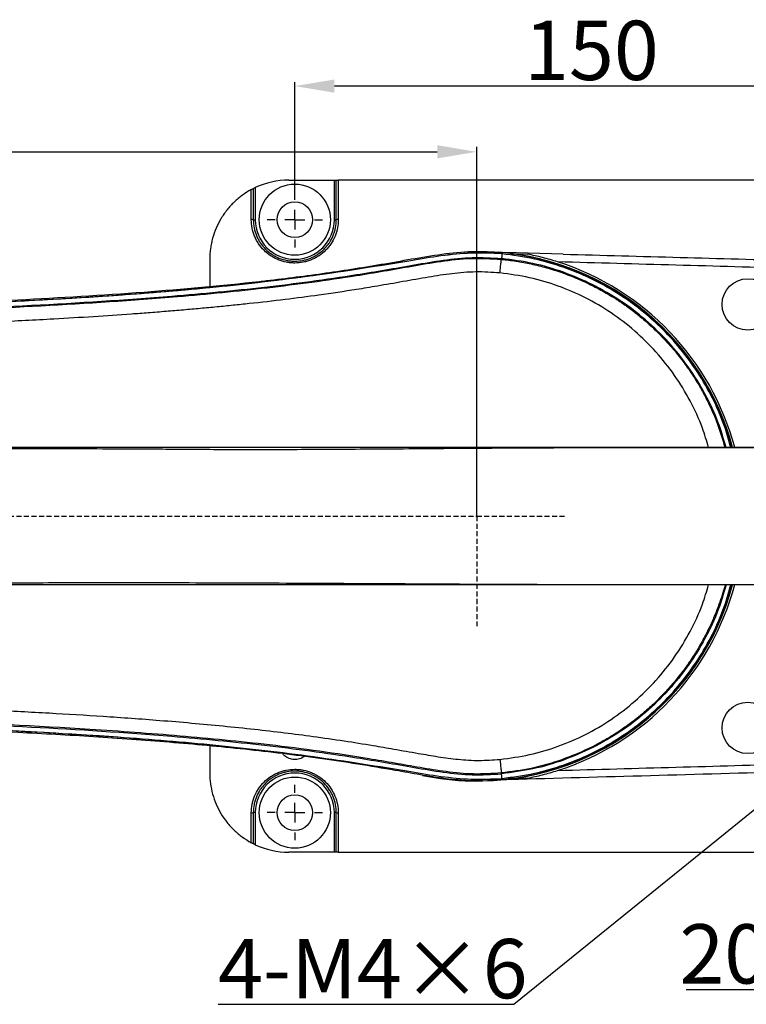
# Model space of a CAD drawing. Units: inches. Extents: x 359 to 8567, y 103 to 3470.
# Drawn here: x 6596 to 6780, y 1129 to 1378 of the extents above; entities that cross this region are included whole.
import ezdxf

# ---------------------------------------------------------------- set-up
doc = ezdxf.new("R2010")
doc.units = ezdxf.units.IN
doc.header["$MEASUREMENT"] = 0
doc.linetypes.add('HIDDEN', pattern=[1.905, 1.27, -0.635])
for name, color, linetype in [('C5直径', 7, 'Continuous'), ('C7线性', 7, 'Continuous'), ('D中心线OR符号线', 7, 'Continuous'), ('PDF_Text', 7, 'Continuous')]:
    doc.layers.add(name, color=color, linetype=linetype)
doc.dimstyles.new('ISO-25', dxfattribs={"dimtxt": 2.5, "dimasz": 2.5, "dimexe": 1.25, "dimexo": 0.625, "dimtad": 1, "dimtxsty": 'Standard', "dimcen": 2.5, "dimadec": 0, "dimazin": 0, "dimtfac": 1, "dimtmove": 0, "dimatfit": 3, "dimfxl": 1, "dimarcsym": 0})
doc.dimstyles.new('副本 (2) (3) ISO-25', dxfattribs={"dimtxt": 5, "dimasz": 2.4, "dimexe": 1, "dimexo": 0, "dimgap": 1.524, "dimtad": 1, "dimtoh": 1, "dimdec": 1, "dimlfac": 4, "dimdsep": 46, "dimtxsty": 'Standard', "dimcen": 2.5, "dimazin": 2, "dimtfac": 1, "dimtdec": 3, "dimtmove": 0, "dimatfit": 3, "dimfxl": 1, "dimtzin": 0, "dimarcsym": 0})

# ---------------------------------------------------------------- blocks, each defined once
blk = doc.blocks.new('*D144')
at = {"layer": 'C7线性', "color": 0, "lineweight": -2}
for p, q in [((6666, 1334.31), (6666, 1362.11)), ((6806, 1361.11), (6676, 1361.11)), ((6816, 1334.31), (6816, 1362.11))]:
    blk.add_line(p, q, dxfattribs=at)
at = {"layer": 'C7线性', "color": 0}
for points in [[(6676, 1362.78), (6676, 1359.45), (6666, 1361.11)], [(6806, 1359.45), (6806, 1362.78), (6816, 1361.11)]]:
    blk.add_solid(points, dxfattribs=at)
at = {"layer": 'Defpoints', "color": 0}
for p in [(6666, 1361.11), (6666, 1334.31), (6816, 1334.31)]:
    blk.add_point(p, dxfattribs=at)
at = {"layer": 'C7线性', "color": 0, "insert": (6741, 1377.64), "char_height": 4, "attachment_point": 2}
blk.add_mtext('{\\H3.75x;150}', dxfattribs=at)
blk = doc.blocks.new('*D149')
at = {"layer": 'C5直径', "color": 0, "lineweight": -2}
for p, q in [((6821.04, 1209.65), (6828.81, 1215.95)), ((6813.28, 1203.35), (6810.71, 1201.27)), ((6721.37, 1128.83), (6802.95, 1194.98)), ((6646.6, 1128.83), (6721.37, 1128.83))]:
    blk.add_line(p, q, dxfattribs=at)
at = {"layer": 'C5直径', "color": 0}
for points in [[(6819.99, 1210.95), (6822.09, 1208.36), (6813.28, 1203.35)], [(6804, 1193.68), (6801.9, 1196.27), (6810.71, 1201.27)]]:
    blk.add_solid(points, dxfattribs=at)
at = {"layer": 'Defpoints', "color": 0}
for p in [(6813.28, 1203.35), (6810.71, 1201.27)]:
    blk.add_point(p, dxfattribs=at)
at = {"layer": 'C5直径', "color": 0, "insert": (6646.6, 1145.35), "char_height": 4, "attachment_point": 1}
blk.add_mtext('{\\H3.75x;4-M4×6}', dxfattribs=at)
blk = doc.blocks.new('*D150')
at = {"layer": 'C7线性', "color": 0, "lineweight": -2}
for p, q in [((6812, 1198.16), (6812, 1131.56)), ((6832, 1198.16), (6832, 1131.56)), ((6764.94, 1132.56), (6785.74, 1132.56)), ((6785.74, 1132.56), (6802, 1132.56)), ((6812, 1132.56), (6832, 1132.56)), ((6842, 1132.56), (6852, 1132.56))]:
    blk.add_line(p, q, dxfattribs=at)
at = {"layer": 'C7线性', "color": 0}
for points in [[(6802, 1130.89), (6802, 1134.23), (6812, 1132.56)], [(6842, 1134.23), (6842, 1130.89), (6832, 1132.56)]]:
    blk.add_solid(points, dxfattribs=at)
at = {"layer": 'Defpoints', "color": 0}
for p in [(6812, 1198.16), (6832, 1198.16), (6832, 1132.56)]:
    blk.add_point(p, dxfattribs=at)
at = {"layer": 'C7线性', "color": 0, "insert": (6774.58, 1149.08), "char_height": 4, "attachment_point": 2}
blk.add_mtext('{\\H3.75x;20}', dxfattribs=at)
blk = doc.blocks.new('SW_CENTERMARKSYMBOL_18')
at = {"layer": 'D中心线OR符号线', "color": 0}
for p, q in [((0, 1.25), (0, 1.75)), ((0, 0), (0, 0.625)), ((-1.25, 0), (-1.75, 0)), ((0, 0), (-0.625, 0)), ((0, 0), (0, -0.625)), ((0, 0), (0.625, 0)), ((1.25, 0), (1.75, 0)), ((0, -1.25), (0, -1.75))]:
    blk.add_line(p, q, dxfattribs=at)
blk = doc.blocks.new('SW_CENTERMARKSYMBOL_21')
at = {"layer": 'D中心线OR符号线', "color": 0}
for p, q in [((0, 1.25), (0, 1.75)), ((0, 0), (0, 0.625)), ((-1.25, 0), (-1.75, 0)), ((0, 0), (-0.625, 0)), ((0, 0), (0, -0.625)), ((0, 0), (0.625, 0)), ((1.25, 0), (1.75, 0)), ((0, -1.25), (0, -1.75))]:
    blk.add_line(p, q, dxfattribs=at)
blk = doc.blocks.new('*D154')
at = {"layer": 'Defpoints', "color": 0}
for p in [(6712, 1344.48), (6287, 1252.31), (6712, 1252.31)]:
    blk.add_point(p, dxfattribs=at)
at = {"layer": 'PDF_Text', "color": 0, "lineweight": -2}
for p, q in [((6287, 1252.94), (6287, 1345.73)), ((6712, 1252.94), (6712, 1345.73)), ((6297, 1344.48), (6702, 1344.48))]:
    blk.add_line(p, q, dxfattribs=at)
at = {"layer": 'PDF_Text', "color": 0}
for points in [[(6297, 1346.15), (6297, 1342.81), (6287, 1344.48)], [(6702, 1342.81), (6702, 1346.15), (6712, 1344.48)]]:
    blk.add_solid(points, dxfattribs=at)
at = {"layer": 'PDF_Text', "color": 0, "insert": (6499.5, 1352.6), "char_height": 2.5, "attachment_point": 5}
blk.add_mtext('{\\H6x;425}', dxfattribs=at)

msp = doc.modelspace()

# ---------------------------------------------------------------- linework, layer by layer
at = {"color": 7, "linetype": 'Continuous', "lineweight": 25}
for p, q in [((6655.4953, 1335.1738), (6655.4953, 1327.3133)), ((6655.9953, 1335.4171), (6655.9953, 1327.3002)), ((6664.4953, 1337.3133), (6675.9953, 1337.3133)), ((6675.9953, 1327.3002), (6675.9953, 1337.3133)), ((6675.9953, 1337.3133), (6676.4953, 1337.3133)), ((6676.4953, 1327.3133), (6676.4953, 1337.3133)), ((6676.9953, 1337.3133), (6676.9953, 1327.3523)), ((6804.9953, 1337.3133), (6676.9953, 1337.3133)), ((6654.9953, 1327.3523), (6654.9953, 1334.913)), ((6718.4136, 1318.9694), (6718.3929, 1318.7548)), ((6733.8292, 1318.5978), (6719.1051, 1319.0059)), ((6720.5846, 1318.6976), (6724.8399, 1318.5799)), ((6644.4953, 1317.3133), (6644.4953, 1310.4682)), ((6718.2709, 1317.488), (6718.2511, 1317.2816)), ((6644.4953, 1194.2354), (6644.4953, 1187.3133)), ((6713.4953, 1185.3815), (6718.4136, 1185.6571)), ((6718.2709, 1187.1385), (6718.2511, 1187.3449)), ((6718.4136, 1185.6571), (6718.3929, 1185.8717)), ((6724.8399, 1186.0466), (6719.9025, 1185.91)), ((6713.4953, 1185.4507), (6710.4953, 1185.4915)), ((6710.4953, 1185.4915), (6710.4953, 1185.4222)), ((6710.4953, 1185.33), (6710.4953, 1185.4219)), ((6713.4953, 1185.3815), (6713.4953, 1185.4507)), ((6713.4953, 1185.3812), (6713.4953, 1185.33)), ((6654.9953, 1169.7135), (6654.9953, 1177.2742)), ((6655.4953, 1177.3133), (6655.4953, 1169.4527)), ((6655.9953, 1177.3263), (6655.9953, 1169.2094)), ((6675.9953, 1167.3133), (6675.9953, 1177.3263)), ((6676.4953, 1167.3133), (6676.4953, 1177.3133)), ((6676.9953, 1177.2742), (6676.9953, 1167.3133)), ((6675.9953, 1167.3133), (6664.4953, 1167.3133)), ((6676.4953, 1167.3133), (6675.9953, 1167.3133)), ((6676.9953, 1167.3133), (6804.9953, 1167.3133))]:
    msp.add_line(p, q, dxfattribs=at)
for centre, radius in [((6665.9953, 1327.3133), 9), ((6665.9953, 1327.3133), 4.5), ((6780.5523, 1305.8758), 6.5), ((6780.5523, 1198.7507), 6.5), ((6665.9953, 1177.3133), 9), ((6665.9953, 1177.3133), 4.5)]:
    msp.add_circle(centre, radius, dxfattribs=at)
for centre, radius, start, end in [((6664.4953, 1317.3133), 20, 90, 115.150663), ((6655.1196, 1325.7239), 1.6332, 76.698414, 94.362631), ((6655.8704, 1332.0852), 4.7866, 265.505641, 271.495387), ((6665.9953, 1327.3002), 10, 180, 0), ((6676.1202, 1332.0852), 4.7866, 268.504613, 274.494359), ((6676.8711, 1325.7239), 1.6332, 85.637369, 103.301586), ((6711.9953, 1252.3133), 67, 15.016459, 85.237216), ((6717.4919, 1318.741), 0.8627, 354.936852, 1.15902), ((6717.533, 1318.7376), 0.8601, 354.904857, 1.147927), ((6711.9953, 1252.3133), 66.9645, 14.986397, 84.5), ((6711.9953, 1252.3133), 67.5, 14.901183, 72.351741), ((6711.9953, 1252.3133), 67, 271.282849, 344.990123), ((6711.9953, 1252.3133), 66.9645, 275.5, 344.978257), ((6711.9953, 1252.3133), 67.5, 287.648259, 345.130436), ((6665.9953, 1177.3263), 10, 0, 180), ((6711.9953, 1252.3133), 67, 258.21689, 268.717151), ((6717.4948, 1185.8857), 0.8598, 358.819021, 5.061713), ((6717.533, 1185.8889), 0.8601, 358.852073, 5.095143), ((6711.9953, 1252.3133), 67, 268.717151, 271.282849), ((6655.1196, 1178.9026), 1.6332, 265.637369, 283.301586), ((6655.8704, 1172.5413), 4.7866, 88.504613, 94.494359), ((6676.1202, 1172.5413), 4.7866, 85.505641, 91.495387), ((6676.8711, 1178.9026), 1.6332, 256.698414, 274.362631), ((6664.4953, 1187.3133), 20, 244.849337, 270)]:
    msp.add_arc(centre, radius, start, end, dxfattribs=at)
for points, knots in [([(6654.9953, 1334.913), (6655.1209, 1334.9807), (6655.2428, 1335.0446), (6655.4332, 1335.1427), (6655.4953, 1335.1738), (6655.4953, 1335.1738)], [0, 0, 0, 0, 0.5, 0.5, 1, 1, 1, 1]), ([(6655.4953, 1335.1738), (6655.4953, 1335.1738), (6655.5568, 1335.205), (6655.7445, 1335.2975), (6655.8688, 1335.3577), (6655.9953, 1335.4171)], [0, 0, 0, 0, 0.5, 0.5, 1, 1, 1, 1]), ([(6676.4953, 1337.3133), (6676.4953, 1337.3133), (6676.5492, 1337.3133), (6676.7334, 1337.3133), (6676.863, 1337.3133), (6676.9953, 1337.3133)], [0, 0, 0, 0, 0.5, 0.5, 1, 1, 1, 1]), ([(6654.9953, 1334.913), (6654.21, 1334.489), (6653.4535, 1334.0131), (6652.3631, 1333.2196), (6652.0057, 1332.9406), (6651.3146, 1332.3622), (6650.9805, 1332.0628), (6650.0119, 1331.1347), (6649.411, 1330.4761), (6648.5763, 1329.4287), (6648.3092, 1329.0696), (6647.7978, 1328.3312), (6647.5527, 1327.9504), (6646.3988, 1326.0173), (6645.6989, 1324.3785), (6645.1003, 1322.2157), (6644.9943, 1321.7759), (6644.8131, 1320.8926), (6644.7376, 1320.4492), (6644.5563, 1319.114), (6644.4953, 1318.2171), (6644.4953, 1317.3133)], [0, 0, 0, 0, 0.125, 0.125, 0.1875, 0.1875, 0.25, 0.25, 0.375, 0.375, 0.4375, 0.4375, 0.5, 0.5, 0.75, 0.75, 0.8125, 0.8125, 0.875, 0.875, 1, 1, 1, 1]), ([(6676.9953, 1327.3523), (6676.9953, 1326.6268), (6676.9243, 1325.9132), (6676.7155, 1324.8601), (6676.6288, 1324.512), (6676.4201, 1323.8216), (6676.2976, 1323.4784), (6675.8847, 1322.4796), (6675.5477, 1321.8478), (6674.9503, 1320.9508), (6674.7351, 1320.6595), (6674.2755, 1320.0981), (6674.0337, 1319.8309), (6673.2731, 1319.0686), (6672.7197, 1318.6124), (6671.8182, 1318.0081), (6671.5056, 1317.8202), (6670.87, 1317.4797), (6670.221, 1317.1721), (6669.5454, 1316.9293), (6668.8563, 1316.7193), (6668.5032, 1316.6303), (6667.4364, 1316.4174), (6666.7216, 1316.3471), (6665.644, 1316.3463), (6665.2839, 1316.3636), (6664.5619, 1316.4344), (6664.2019, 1316.4879), (6663.1421, 1316.6989), (6662.4556, 1316.907), (6661.4559, 1317.321), (6661.1259, 1317.477), (6660.4881, 1317.8184), (6660.1797, 1318.0036), (6659.2853, 1318.6019), (6658.7297, 1319.0572), (6657.703, 1320.0846), (6657.2473, 1320.6418), (6656.6504, 1321.5354), (6656.4658, 1321.8433), (6656.1257, 1322.4793), (6655.9699, 1322.8089), (6655.5564, 1323.808), (6655.3488, 1324.4931), (6655.0679, 1325.9006), (6654.9953, 1326.6268), (6654.9953, 1327.3523)], [0, 0, 0, 0, 0.0625, 0.0625, 0.09375, 0.09375, 0.125, 0.125, 0.1875, 0.1875, 0.21875, 0.21875, 0.25, 0.25, 0.3125, 0.3125, 0.34375, 0.34375, 0.375, 0.40625, 0.40625, 0.4375, 0.4375, 0.5, 0.5, 0.53125, 0.53125, 0.5625, 0.5625, 0.625, 0.625, 0.65625, 0.65625, 0.6875, 0.6875, 0.75, 0.75, 0.8125, 0.8125, 0.84375, 0.84375, 0.875, 0.875, 0.9375, 0.9375, 1, 1, 1, 1]), ([(6655.4953, 1327.3133), (6655.4953, 1326.621), (6655.5646, 1325.9281), (6655.8328, 1324.5851), (6656.031, 1323.9315), (6656.4258, 1322.9782), (6656.5746, 1322.6637), (6656.8992, 1322.0569), (6657.0755, 1321.7632), (6657.6453, 1320.9106), (6658.0803, 1320.3791), (6659.0604, 1319.3989), (6659.5907, 1318.9646), (6660.4445, 1318.3938), (6660.7389, 1318.2171), (6661.3477, 1317.8915), (6661.6627, 1317.7426), (6662.6169, 1317.3478), (6663.2721, 1317.1492), (6664.2836, 1316.948), (6664.6272, 1316.897), (6665.3163, 1316.8295), (6665.66, 1316.813), (6666.6885, 1316.8137), (6667.3707, 1316.8807), (6668.3889, 1317.0839), (6668.7259, 1317.1687), (6669.3836, 1317.369), (6670.0285, 1317.6007), (6670.648, 1317.8941), (6671.2546, 1318.2188), (6671.5531, 1318.3981), (6672.4135, 1318.9746), (6672.9418, 1319.4098), (6673.6679, 1320.137), (6673.8988, 1320.3919), (6674.3375, 1320.9275), (6674.5429, 1321.2054), (6675.1132, 1322.0612), (6675.435, 1322.664), (6675.8292, 1323.6169), (6675.9462, 1323.9444), (6676.1454, 1324.6031), (6676.2282, 1324.9353), (6676.4275, 1325.9401), (6676.4953, 1326.621), (6676.4953, 1327.3133)], [0, 0, 0, 0, 0.0625, 0.0625, 0.125, 0.125, 0.15625, 0.15625, 0.1875, 0.1875, 0.25, 0.25, 0.3125, 0.3125, 0.34375, 0.34375, 0.375, 0.375, 0.4375, 0.4375, 0.46875, 0.46875, 0.5, 0.5, 0.5625, 0.5625, 0.59375, 0.59375, 0.625, 0.65625, 0.65625, 0.6875, 0.6875, 0.75, 0.75, 0.78125, 0.78125, 0.8125, 0.8125, 0.875, 0.875, 0.90625, 0.90625, 0.9375, 0.9375, 1, 1, 1, 1]), ([(6718.4136, 1318.9694), (6715.876, 1319.1088), (6710.7981, 1319.3877), (6703.1346, 1318.5844), (6695.4979, 1317.2981), (6685.4205, 1315.4817), (6672.9002, 1313.5482), (6662.6362, 1312.2447), (6647.6385, 1310.5581), (6627.0128, 1308.7185), (6590.0537, 1306.5176), (6546.2301, 1304.9418), (6496.4252, 1304.1171), (6450.4185, 1303.9144), (6408.6516, 1303.8998), (6371.1259, 1304.0879), (6337.5449, 1304.2999), (6316.3313, 1303.9696), (6307.4806, 1303.8319)], [0, 0, 0, 0, 0.0184909, 0.03700114, 0.05596951, 0.07494154, 0.11160539, 0.14826965, 0.15032116, 0.22157673, 0.29911561, 0.4200857, 0.54107364, 0.66206087, 0.75531742, 0.8454101, 0.93550204, 1, 1, 1, 1]), ([(6346.9936, 1303.8445), (6370.9975, 1303.7885), (6419.0048, 1303.6766), (6485.4599, 1303.7669), (6540.344, 1304.6495), (6583.6444, 1306.0515), (6616.8078, 1307.7756), (6645.8081, 1310.172), (6670.6349, 1313.033), (6689.6392, 1316.06), (6702.9345, 1318.2921), (6710.639, 1319.1261), (6715.787, 1318.8808), (6718.3544, 1318.7585)], [0, 0, 0, 0, 0.1935166, 0.38702934, 0.53574354, 0.63601734, 0.73628462, 0.80342467, 0.87058023, 0.93771073, 0.95850901, 0.97930741, 1, 1, 1, 1]), ([(6718.3512, 1318.6649), (6718.3512, 1318.6649), (6715.7983, 1318.9119), (6710.6362, 1318.9843), (6702.9439, 1318.2304), (6689.6921, 1315.9825), (6670.7802, 1312.9835), (6646.0859, 1310.1191), (6617.1071, 1307.7117), (6583.8514, 1305.9745), (6543.7006, 1304.6735), (6500.8811, 1303.9035), (6455.4036, 1303.5962), (6404.1078, 1303.6187), (6367.9718, 1303.7066), (6346.9953, 1303.7576)], [0, 0, 0, 0, 0.000000161, 0.020677282, 0.041460143, 0.062242555, 0.129017937, 0.195817648, 0.262601771, 0.363421253, 0.464247468, 0.58645717, 0.708672798, 0.830888188, 1, 1, 1, 1]), ([(6346.9953, 1302.5724), (6366.9709, 1302.5234), (6407.1299, 1302.4249), (6467.6438, 1302.4167), (6519.9798, 1302.9698), (6563.9545, 1304.0773), (6599.4205, 1305.5188), (6630.8958, 1307.5178), (6658.3205, 1310.1122), (6676.3179, 1312.5076), (6688.9215, 1314.6014), (6696.2079, 1315.8941), (6703.4996, 1317.1214), (6710.8768, 1317.9416), (6715.8065, 1317.6392), (6718.2709, 1317.488)], [0, 0, 0, 0, 0.16106872, 0.32381386, 0.48793793, 0.58307425, 0.67849543, 0.77413234, 0.83733825, 0.90058595, 0.92047125, 0.94035842, 0.96024586, 0.98012625, 1, 1, 1, 1]), ([(6718.3512, 1318.6649), (6718.3352, 1318.3709), (6718.3019, 1317.7594), (6718.2815, 1317.5808), (6718.2709, 1317.488)], [0, 0, 0, 0, 0.480761899, 1, 1, 1, 1]), ([(6718.3897, 1318.6612), (6718.3769, 1318.6624), (6718.3641, 1318.6637), (6718.3512, 1318.6649), (6718.3512, 1318.6649)], [0, 0, 0, 0, 0.99844727, 1, 1, 1, 1]), ([(6718.3544, 1318.7585), (6718.3672, 1318.7573), (6718.3801, 1318.756), (6718.3929, 1318.7548), (6718.3929, 1318.7548)], [0, 0, 0, 0, 0.99844862, 1, 1, 1, 1]), ([(6732.4595, 1316.6364), (6731.8268, 1316.8377), (6731.193, 1317.029), (6729.9226, 1317.3924), (6729.286, 1317.5644), (6728.0097, 1317.8893), (6727.3725, 1318.0416), (6726.1019, 1318.326), (6725.4679, 1318.4582), (6724.8399, 1318.5799)], [0, 0, 0, 0, 0.25, 0.25, 0.5, 0.5, 0.75, 0.75, 1, 1, 1, 1]), ([(6733.8857, 1318.5947), (6753.5707, 1318.0512), (6773.2557, 1317.5066), (6802.7831, 1316.6868), (6812.6256, 1316.4133), (6832.3106, 1315.8665), (6842.1531, 1315.5961), (6851.9953, 1315.3133)], [0, 0, 0, 0, 0.5, 0.5, 0.75, 0.75, 1, 1, 1, 1]), ([(6346.9953, 1302.336), (6367.6394, 1302.2831), (6408.9149, 1302.1774), (6470.8103, 1302.1883), (6523.6015, 1302.7906), (6567.2852, 1303.9545), (6601.858, 1305.4173), (6632.4451, 1307.4153), (6659.0091, 1309.9737), (6676.4043, 1312.3048), (6688.593, 1314.3285), (6695.7063, 1315.5893), (6702.966, 1316.8295), (6710.513, 1317.7369), (6715.6482, 1317.4347), (6718.2511, 1317.2816)], [0, 0, 0, 0, 0.16646096, 0.33282071, 0.4990832, 0.5921449, 0.68517394, 0.77809542, 0.83927166, 0.90034614, 0.91957716, 0.9389236, 0.95860248, 0.97901749, 1, 1, 1, 1]), ([(6717.8677, 1313.8476), (6717.9165, 1314.3426), (6717.9895, 1315.0833), (6718.0817, 1315.9813), (6718.1425, 1316.5464), (6718.1888, 1316.9401), (6718.231, 1317.2473), (6718.243, 1317.2679), (6718.2511, 1317.2816)], [0, 0, 0, 0, 0.25332849, 0.37903614, 0.49999588, 0.62105572, 0.74695232, 1, 1, 1, 1]), ([(6851.9953, 1313.3124), (6842.0343, 1313.5987), (6832.0728, 1313.8723), (6812.1502, 1314.426), (6802.1889, 1314.7029), (6772.3049, 1315.5333), (6752.3822, 1316.0853), (6732.4595, 1316.6364)], [0, 0, 0, 0, 0.25, 0.25, 0.5, 0.5, 1, 1, 1, 1]), ([(6717.8677, 1313.8476), (6715.8262, 1313.9836), (6711.776, 1314.2535), (6705.7431, 1313.7095), (6699.6243, 1312.7557), (6693.355, 1311.632), (6687.2722, 1310.5724), (6680.1993, 1309.4037), (6672.4137, 1308.2476), (6663.3766, 1307.07), (6656.1544, 1306.2417), (6650.4233, 1305.6399), (6646.305, 1305.2309), (6642.0953, 1304.8357), (6637.7942, 1304.4543), (6633.4018, 1304.0866), (6629.0244, 1303.7411), (6622.9181, 1303.2863), (6614.9525, 1302.7455), (6603.6139, 1302.0666), (6590.3854, 1301.3889), (6575.1337, 1300.7408), (6559.0049, 1300.1811), (6542.5851, 1299.726), (6526.5939, 1299.3789), (6511.0788, 1299.1163), (6495.8389, 1298.9196), (6480.6391, 1298.7775), (6465.4297, 1298.6814), (6450.3218, 1298.6241), (6435.44, 1298.5999), (6422.256, 1298.6019), (6410.2824, 1298.6152), (6399.2898, 1298.635), (6388.3762, 1298.6611), (6377.7504, 1298.6879), (6367.2933, 1298.7181), (6357.0168, 1298.7412), (6350.2402, 1298.7467), (6346.9953, 1298.7493)], [0, 0, 0, 0, 0.01649039, 0.03271649, 0.04873987, 0.06649689, 0.08413136, 0.09858905, 0.12436925, 0.14766632, 0.17215213, 0.18304641, 0.19418139, 0.20555742, 0.21717482, 0.2290339, 0.24113493, 0.25261753, 0.27845729, 0.30557547, 0.34429867, 0.38536787, 0.42878592, 0.47455524, 0.51794612, 0.55788394, 0.59979902, 0.64096038, 0.68056953, 0.72255973, 0.76290044, 0.80068368, 0.82896985, 0.85954214, 0.88940783, 0.91705593, 0.9453052, 0.97380962, 1, 1, 1, 1]), ([(6828.0208, 1269.4382), (6827.7825, 1269.4483), (6827.3143, 1269.4682), (6825.5886, 1269.4944), (6823.2472, 1269.5176), (6820.3032, 1269.5378), (6816.5947, 1269.5568), (6812.0738, 1269.5741), (6806.704, 1269.5895), (6800.9951, 1269.602), (6795.0694, 1269.6118), (6789.0559, 1269.6194), (6783.0621, 1269.6248), (6777.1943, 1269.6284), (6771.4946, 1269.6301), (6765.8416, 1269.6301), (6760.0714, 1269.6258), (6753.9919, 1269.6175), (6747.2455, 1269.6039), (6739.774, 1269.5833), (6731.4968, 1269.5528), (6722.7306, 1269.512), (6713.442, 1269.4574), (6703.7013, 1269.3879), (6693.775, 1269.3012), (6683.9719, 1269.2267), (6674.6114, 1269.1667), (6665.7903, 1269.1268), (6657.5676, 1269.1082), (6649.9899, 1269.1132), (6643.0808, 1269.1381), (6636.5235, 1269.1948), (6628.9678, 1269.2484), (6619.8013, 1269.294), (6608.712, 1269.3315), (6596.4985, 1269.3576), (6583.155, 1269.3735), (6567.5791, 1269.3793), (6550.2187, 1269.3775), (6531.6138, 1269.378), (6513.415, 1269.3779), (6498.1741, 1269.3779), (6485.772, 1269.3778), (6476.094, 1269.378), (6466.3959, 1269.3774), (6456.2817, 1269.3798), (6445.3504, 1269.3884), (6433.4542, 1269.402), (6421.6923, 1269.4191), (6410.2325, 1269.4382), (6399.2077, 1269.4583), (6387.8215, 1269.4805), (6376.1336, 1269.5045), (6365.1559, 1269.5277), (6354.9171, 1269.5499), (6345.4914, 1269.5704), (6336.0152, 1269.5912), (6326.6375, 1269.6112), (6320.209, 1269.6237), (6316.9282, 1269.6301)], [0, 0, 0, 0, 0.02256876, 0.04432968, 0.06522888, 0.08535982, 0.10460166, 0.12756923, 0.14922197, 0.16959411, 0.18872343, 0.20653243, 0.22311566, 0.23840064, 0.25240412, 0.26545714, 0.27866118, 0.29210254, 0.30586217, 0.32198709, 0.33845553, 0.35538827, 0.37266162, 0.39040742, 0.40817333, 0.42488533, 0.44032707, 0.45457691, 0.46758527, 0.47933698, 0.48988317, 0.4992897, 0.5089648, 0.52381274, 0.54016091, 0.55797996, 0.57731925, 0.59814423, 0.62518406, 0.65175446, 0.67767411, 0.70306668, 0.7172965, 0.73138125, 0.74522777, 0.75984337, 0.77614874, 0.79416117, 0.81387342, 0.83052511, 0.84821376, 0.86694732, 0.88670719, 0.90753597, 0.92458165, 0.94232695, 0.9606194, 0.97990195, 1, 1, 1, 1]), ([(6824.9994, 1269.7133), (6824.9998, 1269.7133), (6825.0073, 1269.7133), (6824.6793, 1269.7133), (6823.0569, 1269.7133), (6820.4353, 1269.7133), (6816.7715, 1269.7133), (6812.0794, 1269.7133), (6806.1269, 1269.7133), (6798.765, 1269.7133), (6789.851, 1269.7133), (6779.7447, 1269.7133), (6768.4772, 1269.7133), (6756.1272, 1269.7133), (6742.7304, 1269.7133), (6728.3767, 1269.7133), (6713.1141, 1269.7133), (6697.0076, 1269.7133), (6680.1418, 1269.7133), (6662.608, 1269.7133), (6644.4866, 1269.7133), (6625.8487, 1269.7133), (6606.7778, 1269.7133), (6587.3764, 1269.7133), (6567.7487, 1269.7133), (6547.956, 1269.7133), (6528.113, 1269.7133), (6508.3068, 1269.7133), (6488.653, 1269.7133), (6469.212, 1269.7133), (6450.0853, 1269.7133), (6431.3773, 1269.7133), (6413.175, 1269.7133), (6396.5249, 1269.7133), (6381.3935, 1269.7133), (6367.7201, 1269.7133), (6354.6112, 1269.7133), (6342.0188, 1269.7133), (6330.0825, 1269.7133), (6322.1529, 1269.7133), (6318.1455, 1269.7133)], [0, 0, 0, 0, 0.00130562, 0.027779375, 0.052614882, 0.077430712, 0.102310168, 0.127162193, 0.151969713, 0.180206153, 0.208466066, 0.23671023, 0.264907389, 0.293218922, 0.321446317, 0.349650049, 0.377872315, 0.406127632, 0.434382498, 0.462604027, 0.490808295, 0.519033853, 0.547290724, 0.575543678, 0.60376119, 0.631959998, 0.660289111, 0.688491658, 0.716703969, 0.744952179, 0.773211189, 0.801443369, 0.829648617, 0.857864412, 0.881429637, 0.904955191, 0.928448522, 0.951994601, 0.975739153, 1, 1, 1, 1]), ([(6316.9282, 1234.9965), (6320.968, 1235.0099), (6328.8159, 1235.0361), (6340.4384, 1235.0836), (6352.2218, 1235.1329), (6363.9497, 1235.1834), (6375.5841, 1235.233), (6387.035, 1235.2811), (6398.2051, 1235.326), (6409.0356, 1235.367), (6419.4485, 1235.4031), (6429.7598, 1235.4347), (6439.8694, 1235.4603), (6449.7047, 1235.4787), (6458.7887, 1235.4881), (6467.0881, 1235.4886), (6474.5352, 1235.48), (6481.1847, 1235.4626), (6487.3034, 1235.4358), (6493.2035, 1235.4154), (6503.8664, 1235.383), (6519.4288, 1235.3531), (6539.9576, 1235.3426), (6556.9687, 1235.3571), (6570.3761, 1235.3823), (6580.1686, 1235.4079), (6589.9872, 1235.4405), (6600.006, 1235.4848), (6610.9375, 1235.511), (6622.971, 1235.5177), (6636.1391, 1235.5011), (6649.8921, 1235.4623), (6664.1429, 1235.4031), (6677.8948, 1235.3318), (6691.0215, 1235.2561), (6703.2144, 1235.1792), (6714.9471, 1235.1195), (6725.9679, 1235.0745), (6736.23, 1235.0422), (6745.0016, 1235.0215), (6752.4549, 1235.0087), (6758.7537, 1235.001), (6764.6915, 1234.9969), (6770.4517, 1234.9962), (6776.2235, 1234.9977), (6782.1546, 1235.001), (6788.2263, 1235.0062), (6794.3383, 1235.0136), (6800.3696, 1235.0233), (6806.1957, 1235.0357), (6811.6828, 1235.0511), (6816.3095, 1235.0684), (6820.1096, 1235.0876), (6823.1279, 1235.1079), (6825.5304, 1235.1314), (6827.2999, 1235.1578), (6827.7776, 1235.178), (6828.0208, 1235.1883)], [0, 0, 0, 0, 0.025015778, 0.048597398, 0.071058184, 0.09248108, 0.112956192, 0.132396771, 0.150849374, 0.168280342, 0.184715642, 0.200109004, 0.216183418, 0.23093361, 0.244442787, 0.256654225, 0.26756268, 0.277053782, 0.285590751, 0.294055798, 0.302533144, 0.33151896, 0.360750006, 0.390219303, 0.404219748, 0.418274603, 0.432368815, 0.446668828, 0.461809811, 0.480295187, 0.500063011, 0.521184482, 0.543567314, 0.567270997, 0.588018825, 0.609525809, 0.630789318, 0.651373833, 0.67138259, 0.690757303, 0.704909361, 0.718674083, 0.732161571, 0.745376458, 0.759366895, 0.77465062, 0.791295593, 0.809183932, 0.828449846, 0.848975884, 0.870842442, 0.89404549, 0.913509307, 0.933887136, 0.955053897, 0.977112156, 1, 1, 1, 1]), ([(6824.9866, 1234.9133), (6824.9864, 1234.9133), (6824.9858, 1234.9133), (6824.9827, 1234.9133), (6824.9854, 1234.9133), (6824.9827, 1234.9133), (6825.0142, 1234.9133), (6824.9433, 1234.9133), (6823.5936, 1234.9133), (6821.2309, 1234.9133), (6817.8023, 1234.9133), (6813.3272, 1234.9133), (6807.9129, 1234.9133), (6801.6509, 1234.9133), (6794.62, 1234.9133), (6786.7212, 1234.9133), (6777.9862, 1234.9133), (6768.4678, 1234.9133), (6758.1523, 1234.9133), (6747.1088, 1234.9133), (6735.3495, 1234.9133), (6722.9307, 1234.9133), (6709.8871, 1234.9133), (6696.2623, 1234.9133), (6682.1076, 1234.9133), (6667.4646, 1234.9133), (6652.3827, 1234.9133), (6636.9166, 1234.9133), (6621.1137, 1234.9133), (6605.0274, 1234.9133), (6588.7141, 1234.9133), (6572.2263, 1234.9133), (6555.6177, 1234.9133), (6538.9654, 1234.9133), (6522.3025, 1234.9133), (6505.6715, 1234.9133), (6489.1439, 1234.9133), (6472.7748, 1234.9133), (6456.6172, 1234.9133), (6440.728, 1234.9133), (6425.16, 1234.9133), (6409.9617, 1234.9133), (6395.1883, 1234.9133), (6380.8894, 1234.9133), (6367.1042, 1234.9133), (6353.8939, 1234.9133), (6341.3032, 1234.9133), (6329.6255, 1234.9133), (6321.9465, 1234.9133), (6318.1455, 1234.9133)], [0, 0, 0, 0, 0.022706515, 0.045411889, 0.068122419, 0.090838786, 0.113568977, 0.136751351, 0.158907465, 0.181002853, 0.203080947, 0.225217497, 0.247338408, 0.268234596, 0.289189203, 0.310145097, 0.331040218, 0.352007225, 0.372860857, 0.393838059, 0.41475933, 0.435670014, 0.456644074, 0.477566601, 0.498475651, 0.51944924, 0.540374076, 0.561281356, 0.582254344, 0.603181511, 0.624087167, 0.645059933, 0.665985378, 0.686896189, 0.707795772, 0.728730783, 0.749699391, 0.770599677, 0.791536379, 0.812505587, 0.83340701, 0.854341308, 0.875311678, 0.896214515, 0.917145616, 0.938117035, 0.959047493, 0.979728967, 1, 1, 1, 1]), ([(6346.9953, 1205.8798), (6349.4253, 1205.8818), (6354.5981, 1205.886), (6362.7548, 1205.9002), (6371.2004, 1205.9193), (6379.622, 1205.9404), (6387.8481, 1205.9614), (6396.2462, 1205.9849), (6404.7319, 1206.004), (6413.2793, 1206.0177), (6421.693, 1206.0254), (6429.9651, 1206.0266), (6438.3408, 1206.0211), (6446.9388, 1206.0071), (6455.761, 1205.9819), (6466.5632, 1205.9367), (6479.4438, 1205.8579), (6494.6452, 1205.72), (6509.8815, 1205.5279), (6525.3597, 1205.2709), (6541.3191, 1204.9312), (6557.7086, 1204.4853), (6573.9048, 1203.9325), (6589.2247, 1203.2913), (6603.6685, 1202.5617), (6617.7907, 1201.7107), (6632.4335, 1200.655), (6645.1945, 1199.5312), (6655.696, 1198.4396), (6663.2805, 1197.5614), (6670.8334, 1196.5887), (6678.3045, 1195.5136), (6685.0981, 1194.4241), (6691.3595, 1193.3441), (6696.832, 1192.3708), (6702.2634, 1191.4383), (6707.3455, 1190.744), (6712.5777, 1190.4027), (6716.0875, 1190.6523), (6717.8677, 1190.7789)], [0, 0, 0, 0, 0.01961286, 0.04175054, 0.06583407, 0.08777881, 0.10972352, 0.13222844, 0.15556126, 0.1782138, 0.2012154, 0.2234704, 0.24497883, 0.26881775, 0.29286636, 0.31618414, 0.3560054, 0.39682973, 0.43888212, 0.4789894, 0.52177457, 0.56772209, 0.61132055, 0.65257233, 0.69148023, 0.72804761, 0.7667623, 0.80997213, 0.83144099, 0.85198298, 0.87160124, 0.89291164, 0.91291138, 0.92714374, 0.94420665, 0.95778742, 0.97162942, 0.98561007, 1, 1, 1, 1]), ([(6307.5163, 1200.8126), (6316.4638, 1200.6906), (6337.8827, 1200.3984), (6384.2495, 1200.7189), (6434.1168, 1200.766), (6483.962, 1200.5527), (6521.3146, 1200.0878), (6558.666, 1199.242), (6589.943, 1198.0315), (6615.1351, 1196.6266), (6634.2555, 1195.2576), (6653.3436, 1193.5023), (6672.4163, 1191.2144), (6687.1908, 1188.8438), (6697.7341, 1186.9373), (6704.0824, 1185.8786), (6708.3591, 1185.5742), (6710.4953, 1185.4222)], [0, 0, 0, 0, 0.066485742, 0.159155174, 0.34450439, 0.437007706, 0.529510335, 0.6220554, 0.714597376, 0.762059491, 0.809520562, 0.857019733, 0.904471728, 0.952223353, 0.968161369, 0.984096382, 1, 1, 1, 1]), ([(6718.3544, 1185.868), (6715.787, 1185.7457), (6710.639, 1185.5004), (6702.9345, 1186.3344), (6689.6834, 1188.559), (6670.7683, 1191.5743), (6646.0764, 1194.4281), (6617.0994, 1196.8333), (6583.8464, 1198.5686), (6543.6977, 1199.8682), (6500.8798, 1200.6372), (6455.403, 1200.9438), (6404.1071, 1200.9208), (6367.9707, 1200.833), (6346.9936, 1200.782)], [0, 0, 0, 0, 0.02069255, 0.04149092, 0.06228915, 0.1290578, 0.19585106, 0.26262885, 0.36343898, 0.46425582, 0.58646188, 0.70867386, 0.83088561, 1, 1, 1, 1]), ([(6346.9953, 1202.0541), (6366.9709, 1202.1031), (6407.1299, 1202.2016), (6467.6438, 1202.2098), (6519.9798, 1201.6567), (6563.9545, 1200.5492), (6599.4205, 1199.1077), (6630.8958, 1197.1087), (6658.3205, 1194.5143), (6676.3179, 1192.1189), (6688.9215, 1190.0251), (6696.2079, 1188.7324), (6703.4996, 1187.5051), (6710.8768, 1186.6849), (6715.8065, 1186.9873), (6718.2709, 1187.1385)], [0, 0, 0, 0, 0.16106872, 0.32381386, 0.48793793, 0.58307425, 0.67849543, 0.77413234, 0.83733825, 0.90058595, 0.92047125, 0.94035842, 0.96024586, 0.98012625, 1, 1, 1, 1]), ([(6346.9953, 1200.8689), (6367.9718, 1200.92), (6404.1078, 1201.0081), (6455.4036, 1201.0296), (6500.8812, 1200.7259), (6539.5044, 1200.0199), (6571.2774, 1199.0848), (6596.2013, 1198.0483), (6621.1053, 1196.555), (6645.9527, 1194.4471), (6670.7191, 1191.6301), (6689.6735, 1188.6488), (6702.9438, 1186.3959), (6710.6362, 1185.6422), (6715.7983, 1185.7146), (6718.3512, 1185.9616), (6718.3512, 1185.9616)], [0, 0, 0, 0, 0.16911276, 0.29132884, 0.41354515, 0.53575554, 0.60275061, 0.66980568, 0.73685868, 0.80386945, 0.87082704, 0.93775709, 0.95853962, 0.9793226, 0.99999984, 1, 1, 1, 1]), ([(6718.2511, 1187.3449), (6715.8894, 1187.1961), (6711.2187, 1186.9017), (6704.331, 1187.6039), (6697.6999, 1188.6846), (6691.2223, 1189.8366), (6678.5748, 1192.0056), (6660.5026, 1194.5011), (6636.9385, 1196.7864), (6608.2276, 1198.8559), (6573.4627, 1200.4916), (6525.6633, 1201.8125), (6470.812, 1202.4382), (6408.9169, 1202.4484), (6367.6415, 1202.3449), (6346.9974, 1202.2931)], [0, 0, 0, 0, 0.01905017, 0.0376755, 0.05564463, 0.07325968, 0.09073392, 0.1591433, 0.22031565, 0.28161757, 0.39124243, 0.50091756, 0.66717948, 0.83353834, 1, 1, 1, 1]), ([(6668.3644, 1191.5812), (6668.2801, 1191.5018), (6667.8688, 1191.1141), (6666.8655, 1190.7876), (6665.5121, 1190.6934), (6664.2197, 1191.1025), (6663.3181, 1191.6599), (6663.0052, 1192.139), (6662.9372, 1192.2432)], [0, 0, 0, 0, 0.05695855, 0.27798518, 0.49841442, 0.71851942, 0.93879675, 1, 1, 1, 1]), ([(6717.8677, 1190.7789), (6717.9165, 1190.2839), (6717.9895, 1189.5432), (6718.0817, 1188.6452), (6718.1425, 1188.0801), (6718.1888, 1187.6864), (6718.231, 1187.3792), (6718.243, 1187.3586), (6718.2511, 1187.3449)], [0, 0, 0, 0, 0.2533285, 0.37903614, 0.49999588, 0.62105572, 0.74695231, 1, 1, 1, 1]), ([(6732.4595, 1187.9901), (6752.3822, 1188.5412), (6772.3049, 1189.0932), (6802.1889, 1189.9236), (6812.1502, 1190.2005), (6832.0728, 1190.7542), (6842.0343, 1191.0278), (6851.9953, 1191.3141)], [0, 0, 0, 0, 0.5, 0.5, 0.75, 0.75, 1, 1, 1, 1]), ([(6654.9953, 1177.2742), (6654.9953, 1177.9997), (6655.0663, 1178.7133), (6655.2751, 1179.7664), (6655.3619, 1180.1145), (6655.5705, 1180.8049), (6655.693, 1181.1482), (6656.1059, 1182.1469), (6656.443, 1182.7787), (6657.0403, 1183.6757), (6657.2555, 1183.967), (6657.7151, 1184.5284), (6657.957, 1184.7956), (6658.7175, 1185.5579), (6659.271, 1186.0141), (6660.1724, 1186.6184), (6660.4851, 1186.8063), (6661.1206, 1187.1468), (6661.7697, 1187.4544), (6662.4453, 1187.6972), (6663.1344, 1187.9072), (6663.4874, 1187.9962), (6664.5542, 1188.2091), (6665.2691, 1188.2794), (6666.3466, 1188.2802), (6666.7067, 1188.2629), (6667.4287, 1188.1921), (6667.7888, 1188.1386), (6668.8485, 1187.9276), (6669.535, 1187.7195), (6670.5348, 1187.3055), (6670.8647, 1187.1495), (6671.5025, 1186.8081), (6671.8109, 1186.6229), (6672.7054, 1186.0246), (6673.261, 1185.5693), (6674.2877, 1184.5419), (6674.7433, 1183.9847), (6675.3402, 1183.0911), (6675.5248, 1182.7832), (6675.8649, 1182.1472), (6676.0207, 1181.8176), (6676.4342, 1180.8185), (6676.6418, 1180.1334), (6676.9228, 1178.7259), (6676.9953, 1177.9997), (6676.9953, 1177.2742)], [0, 0, 0, 0, 0.0625, 0.0625, 0.09375, 0.09375, 0.125, 0.125, 0.1875, 0.1875, 0.21875, 0.21875, 0.25, 0.25, 0.3125, 0.3125, 0.34375, 0.34375, 0.375, 0.40625, 0.40625, 0.4375, 0.4375, 0.5, 0.5, 0.53125, 0.53125, 0.5625, 0.5625, 0.625, 0.625, 0.65625, 0.65625, 0.6875, 0.6875, 0.75, 0.75, 0.8125, 0.8125, 0.84375, 0.84375, 0.875, 0.875, 0.9375, 0.9375, 1, 1, 1, 1]), ([(6851.9953, 1189.3133), (6845.192, 1189.1217), (6826.5176, 1188.596), (6795.9717, 1187.7513), (6760.358, 1186.7623), (6734.6421, 1186.0526), (6720.7975, 1185.6706), (6718.8241, 1185.6161)], [0, 0, 0, 0, 0.15326232, 0.42068957, 0.68811791, 0.9555457, 1, 1, 1, 1]), ([(6644.4953, 1187.3133), (6644.4953, 1185.504), (6644.7364, 1183.736), (6645.4494, 1181.1443), (6645.7492, 1180.2856), (6646.4531, 1178.6367), (6646.8578, 1177.8414), (6647.7713, 1176.3085), (6648.28, 1175.5709), (6649.4058, 1174.1556), (6650.0117, 1173.4922), (6651.3011, 1172.2564), (6651.9854, 1171.6829), (6653.4345, 1170.6261), (6654.2048, 1170.1402), (6654.9953, 1169.7135)], [0, 0, 0, 0, 0.25, 0.25, 0.375, 0.375, 0.5, 0.5, 0.625, 0.625, 0.75, 0.75, 0.875, 0.875, 1, 1, 1, 1]), ([(6676.4953, 1177.3133), (6676.4953, 1178.0055), (6676.4261, 1178.6984), (6676.1578, 1180.0414), (6675.9596, 1180.695), (6675.5648, 1181.6483), (6675.4161, 1181.9628), (6675.0914, 1182.5696), (6674.9152, 1182.8633), (6674.3454, 1183.7159), (6673.9103, 1184.2474), (6672.9302, 1185.2276), (6672.3999, 1185.6619), (6671.5461, 1186.2327), (6671.2517, 1186.4094), (6670.6429, 1186.735), (6670.328, 1186.8839), (6669.3738, 1187.2787), (6668.7185, 1187.4773), (6667.707, 1187.6785), (6667.3634, 1187.7295), (6666.6743, 1187.797), (6666.3306, 1187.8135), (6665.3022, 1187.8128), (6664.6199, 1187.7458), (6663.6017, 1187.5426), (6663.2647, 1187.4578), (6662.607, 1187.2575), (6661.9622, 1187.0258), (6661.3427, 1186.7324), (6660.736, 1186.4077), (6660.4376, 1186.2284), (6659.5771, 1185.6519), (6659.0488, 1185.2168), (6658.3228, 1184.4895), (6658.0919, 1184.2346), (6657.6532, 1183.699), (6657.4477, 1183.4211), (6656.8774, 1182.5653), (6656.5557, 1181.9625), (6656.1614, 1181.0096), (6656.0445, 1180.6821), (6655.8453, 1180.0234), (6655.7624, 1179.6912), (6655.5631, 1178.6864), (6655.4953, 1178.0055), (6655.4953, 1177.3133)], [0, 0, 0, 0, 0.0625, 0.0625, 0.125, 0.125, 0.15625, 0.15625, 0.1875, 0.1875, 0.25, 0.25, 0.3125, 0.3125, 0.34375, 0.34375, 0.375, 0.375, 0.4375, 0.4375, 0.46875, 0.46875, 0.5, 0.5, 0.5625, 0.5625, 0.59375, 0.59375, 0.625, 0.65625, 0.65625, 0.6875, 0.6875, 0.75, 0.75, 0.78125, 0.78125, 0.8125, 0.8125, 0.875, 0.875, 0.90625, 0.90625, 0.9375, 0.9375, 1, 1, 1, 1]), ([(6718.3512, 1185.9616), (6718.3352, 1186.2556), (6718.3019, 1186.8671), (6718.2815, 1187.0457), (6718.2709, 1187.1385)], [0, 0, 0, 0, 0.48076196, 1, 1, 1, 1]), ([(6718.3512, 1185.9616), (6718.3512, 1185.9616), (6718.3641, 1185.9628), (6718.3769, 1185.9641), (6718.3897, 1185.9653)], [0, 0, 0, 0, 0.00155273, 1, 1, 1, 1]), ([(6718.3929, 1185.8717), (6718.3929, 1185.8717), (6718.3801, 1185.8705), (6718.3672, 1185.8692), (6718.3544, 1185.868)], [0, 0, 0, 0, 0.00155138, 1, 1, 1, 1]), ([(6724.8399, 1186.0466), (6725.4679, 1186.1684), (6726.1019, 1186.3005), (6727.3724, 1186.5849), (6728.0094, 1186.7371), (6729.2856, 1187.062), (6729.9225, 1187.234), (6731.193, 1187.5975), (6731.8268, 1187.7888), (6732.4595, 1187.9901)], [0, 0, 0, 0, 0.25, 0.25, 0.5, 0.5, 0.75, 0.75, 1, 1, 1, 1]), ([(6655.4953, 1169.4527), (6655.4953, 1169.4527), (6655.4324, 1169.4842), (6655.2442, 1169.5812), (6655.1206, 1169.6459), (6654.9953, 1169.7135)], [0, 0, 0, 0, 0.5, 0.5, 1, 1, 1, 1]), ([(6655.9953, 1169.2094), (6655.8686, 1169.2689), (6655.7458, 1169.3283), (6655.6034, 1169.3985), (6655.5647, 1169.4178), (6655.5101, 1169.4452), (6655.4953, 1169.4527), (6655.4953, 1169.4527)], [0, 0, 0, 0, 0.5, 0.5, 0.75, 0.75, 1, 1, 1, 1]), ([(6676.9953, 1167.3133), (6676.863, 1167.3133), (6676.7337, 1167.3133), (6676.5494, 1167.3133), (6676.4953, 1167.3133), (6676.4953, 1167.3133)], [0, 0, 0, 0, 0.5, 0.5, 1, 1, 1, 1])]:
    msp.add_open_spline(points, degree=3, knots=knots, dxfattribs=at)
at = {"color": 8, "linetype": 'Continuous', "lineweight": 25}
for points, knots in [([(6776.2584, 1269.6284), (6775.8346, 1271.2187), (6774.768, 1275.2218), (6772.1264, 1281.3439), (6768.5153, 1287.9189), (6764.1638, 1294.0417), (6759.1441, 1299.6259), (6753.5334, 1304.6172), (6747.4039, 1308.9538), (6740.8181, 1312.5611), (6733.8743, 1315.4002), (6726.3863, 1317.5954), (6721.1502, 1318.2933), (6718.3897, 1318.6612)], [0, 0, 0, 0, 0.061125781, 0.15386145, 0.246893556, 0.339628526, 0.432383, 0.525434556, 0.618189951, 0.710901046, 0.803907303, 0.896620106, 1, 1, 1, 1]), ([(6718.3929, 1318.7548), (6721.1593, 1318.3885), (6726.4058, 1317.6938), (6733.9074, 1315.4947), (6740.8619, 1312.6489), (6747.4559, 1309.0329), (6753.5914, 1304.6872), (6759.2067, 1299.6878), (6764.2312, 1294.096), (6768.5882, 1287.9666), (6772.206, 1281.3854), (6774.8576, 1275.2478), (6775.9305, 1271.2305), (6776.3584, 1269.6284)], [0, 0, 0, 0, 0.10340437, 0.19610369, 0.28909884, 0.38179828, 0.47449857, 0.56749454, 0.6601949, 0.75287152, 0.84584355, 0.9385202, 1, 1, 1, 1]), ([(6718.2511, 1317.2816), (6719.493, 1317.1408), (6722.0123, 1316.8552), (6725.8038, 1316.1391), (6729.6516, 1315.1872), (6733.5345, 1313.9636), (6737.4321, 1312.4596), (6741.9181, 1310.3847), (6745.2745, 1308.4855), (6747.5712, 1307.0112), (6748.3401, 1306.5023), (6749.1153, 1305.9731), (6749.8964, 1305.4231), (6750.6827, 1304.8519), (6751.5504, 1304.2014), (6752.498, 1303.4648), (6753.6219, 1302.5544), (6754.9381, 1301.4364), (6756.5234, 1300.0068), (6758.3494, 1298.2376), (6760.6582, 1295.804), (6763.1409, 1292.8651), (6765.525, 1289.6342), (6767.6537, 1286.3733), (6769.5877, 1282.9981), (6771.3434, 1279.4083), (6773.2102, 1275.0519), (6774.1474, 1271.7757), (6774.7373, 1269.7133)], [0, 0, 0, 0, 0.04766632, 0.09669592, 0.14709079, 0.19885272, 0.25198326, 0.30648378, 0.38749507, 0.39902556, 0.41076857, 0.42272409, 0.43489211, 0.44727262, 0.45986562, 0.47633519, 0.49314247, 0.51514323, 0.54233679, 0.57472233, 0.61229885, 0.67051872, 0.72163666, 0.76565349, 0.81925976, 0.87012062, 0.9182378, 1, 1, 1, 1]), ([(6775.0379, 1269.7133), (6774.4301, 1271.7963), (6773.0708, 1276.4555), (6769.8457, 1283.2934), (6765.6329, 1290.1601), (6760.5829, 1296.4478), (6754.8075, 1302.0722), (6748.384, 1306.9441), (6741.4127, 1310.997), (6733.9956, 1314.1457), (6726.2535, 1316.4322), (6720.9318, 1317.1361), (6718.2709, 1317.488)], [0, 0, 0, 0, 0.08243373, 0.18438554, 0.28633734, 0.38828915, 0.49024096, 0.59219277, 0.69414458, 0.79609638, 0.89804819, 1, 1, 1, 1]), ([(6770.6118, 1269.7133), (6770.1341, 1271.3535), (6768.9521, 1275.4129), (6766.0693, 1281.5428), (6762.1467, 1288.021), (6757.4367, 1293.9478), (6752.0539, 1299.2538), (6746.0656, 1303.8538), (6739.558, 1307.6843), (6732.6271, 1310.6686), (6725.3755, 1312.8414), (6720.3733, 1313.5118), (6717.8677, 1313.8476)], [0, 0, 0, 0, 0.07005895, 0.1733804, 0.27703967, 0.38081225, 0.48374219, 0.58709841, 0.69048398, 0.79321312, 0.89642486, 1, 1, 1, 1]), ([(6717.8677, 1190.7789), (6720.3732, 1191.1147), (6725.3753, 1191.7851), (6732.6268, 1193.9578), (6739.5577, 1196.9421), (6746.0653, 1200.7725), (6752.0537, 1205.3724), (6757.4365, 1210.6784), (6762.1465, 1216.6052), (6766.0692, 1223.0833), (6768.952, 1229.2134), (6770.1341, 1233.2729), (6770.6118, 1234.9133)], [0, 0, 0, 0, 0.1035719, 0.20678044, 0.30951533, 0.41289472, 0.51625068, 0.61918643, 0.72295277, 0.82661333, 0.92993909, 1, 1, 1, 1]), ([(6774.7918, 1234.9133), (6774.6737, 1234.4445), (6774.1486, 1232.3599), (6773.0545, 1229.3419), (6771.6039, 1225.8051), (6770.1826, 1222.8106), (6768.6013, 1219.8731), (6767.2164, 1217.5909), (6766.1322, 1215.9365), (6765.3447, 1214.7875), (6764.4858, 1213.5916), (6763.5518, 1212.3527), (6762.5386, 1211.0747), (6761.4422, 1209.7623), (6759.6367, 1207.7152), (6757.3001, 1205.3171), (6754.6606, 1202.9304), (6752.7889, 1201.3879), (6750.9418, 1199.952), (6748.8598, 1198.4481), (6746.2532, 1196.7536), (6743.7378, 1195.2794), (6739.5882, 1193.0809), (6733.6777, 1190.5874), (6725.9383, 1188.3506), (6720.7662, 1187.674), (6718.2511, 1187.3449)], [0, 0, 0, 0, 0.018442137, 0.082007529, 0.122235033, 0.16440018, 0.208504029, 0.249602449, 0.266331552, 0.284071194, 0.302821458, 0.32258243, 0.343354199, 0.365136856, 0.387930496, 0.44765846, 0.492971252, 0.523862828, 0.540329075, 0.582374822, 0.621953405, 0.659064523, 0.693707966, 0.801265499, 0.903358656, 1, 1, 1, 1]), ([(6775.0379, 1234.9133), (6774.4301, 1232.8302), (6773.0708, 1228.171), (6769.8457, 1221.3331), (6765.6329, 1214.4664), (6760.5829, 1208.1787), (6754.8075, 1202.5543), (6748.384, 1197.6824), (6741.4127, 1193.6295), (6733.9956, 1190.4808), (6726.2535, 1188.1943), (6720.9318, 1187.4904), (6718.2709, 1187.1385)], [0, 0, 0, 0, 0.08243373, 0.18438554, 0.28633734, 0.38828915, 0.49024096, 0.59219277, 0.69414458, 0.79609638, 0.89804819, 1, 1, 1, 1]), ([(6718.3897, 1185.9653), (6721.1502, 1186.3332), (6726.3863, 1187.0311), (6733.8743, 1189.2263), (6740.8181, 1192.0654), (6747.4039, 1195.6727), (6753.5334, 1200.0093), (6759.1441, 1205.0006), (6764.1638, 1210.5848), (6768.5153, 1216.7076), (6772.1264, 1223.2826), (6774.768, 1229.4047), (6775.8346, 1233.4078), (6776.2583, 1234.9981)], [0, 0, 0, 0, 0.10337997, 0.19609284, 0.28909917, 0.38181033, 0.4745658, 0.56761742, 0.66037197, 0.753107, 0.84613918, 0.93887492, 1, 1, 1, 1]), ([(6776.3584, 1234.9981), (6775.9304, 1233.3957), (6774.8574, 1229.3783), (6772.2057, 1223.2406), (6768.5881, 1216.6597), (6764.2311, 1210.5305), (6759.2067, 1204.9387), (6753.5914, 1199.9393), (6747.4559, 1195.5936), (6740.8619, 1191.9776), (6733.9074, 1189.1318), (6726.4058, 1186.9327), (6721.1593, 1186.238), (6718.3929, 1185.8717)], [0, 0, 0, 0, 0.06149035, 0.15416341, 0.2471318, 0.33980483, 0.43250524, 0.52550124, 0.61820157, 0.71090104, 0.80389624, 0.89659559, 1, 1, 1, 1])]:
    msp.add_open_spline(points, degree=3, knots=knots, dxfattribs=at)
at = {"layer": 'PDF_Text', "linetype": 'HIDDEN'}
for p, q in [((6711.9953, 1252.3133), (6711.9953, 1276.7021)), ((6286.9953, 1252.3133), (6711.9953, 1252.3133)), ((6711.9953, 1252.3133), (6711.991, 1224.4504)), ((6711.9953, 1252.3133), (6734.3846, 1252.3133))]:
    msp.add_line(p, q, dxfattribs=at)

# ---------------------------------------------------------------- block references
at = {"layer": 'D中心线OR符号线', "color": 7, "xscale": 4, "yscale": 4, "zscale": 4}
for name, p in [('SW_CENTERMARKSYMBOL_21', (6665.9953, 1327.3133)), ('SW_CENTERMARKSYMBOL_18', (6665.9953, 1177.3133))]:
    msp.add_blockref(name, p, dxfattribs=at)

# ---------------------------------------------------------------- dimensions: what is measured, and where the dimension line sits
at = {"layer": 'C5直径', "color": 7}
dim = msp.add_diameter_dim_2p(p1=(6813.2769, 1203.3525), p2=(6810.7137, 1201.274), text='{\\H3.75x;4-M4×6}', dimstyle='副本 (2) (3) ISO-25', override={"dimtxt": 4, "dimasz": 10, "dimtxsty": 'Standard'}, dxfattribs=at)
dim.commit()
dim.dimension.update_dxf_attribs({"geometry": '*D149', "text_midpoint": (6721.3663, 1128.8265), "dimtype": 163})
at = {"layer": 'C7线性', "color": 7}
for base, p1, p2, text, picture, middle in [((6665.9953, 1361.1149), (6815.9953, 1334.3133), (6665.9953, 1334.3133), '{\\H3.75x;150}', '*D144', (6740.9953, 1361.1149)), ((6831.9953, 1132.5594), (6811.9953, 1198.1633), (6831.9953, 1198.1633), '{\\H3.75x;20}', '*D150', (6774.5767, 1132.5594))]:
    dim = msp.add_linear_dim(base=base, p1=p1, p2=p2, text=text, dimstyle='副本 (2) (3) ISO-25', override={"dimtxt": 4, "dimasz": 10, "dimtxsty": 'Standard'}, dxfattribs=at)
    dim.commit()
    dim.dimension.update_dxf_attribs({"geometry": picture, "text_midpoint": middle, "dimtype": 160})
at = {"layer": 'PDF_Text'}
dim = msp.add_linear_dim(base=(6711.9953, 1344.4788), p1=(6286.9953, 1252.3133), p2=(6711.9953, 1252.3133), text='{\\H6x;<>}', dimstyle='ISO-25', override={"dimasz": 10, "dimtxsty": 'Standard'}, dxfattribs=at)
dim.commit()
dim.dimension.update_dxf_attribs({"geometry": '*D154', "text_midpoint": (6499.4953, 1352.6038)})

doc.saveas('drawing.dxf')
